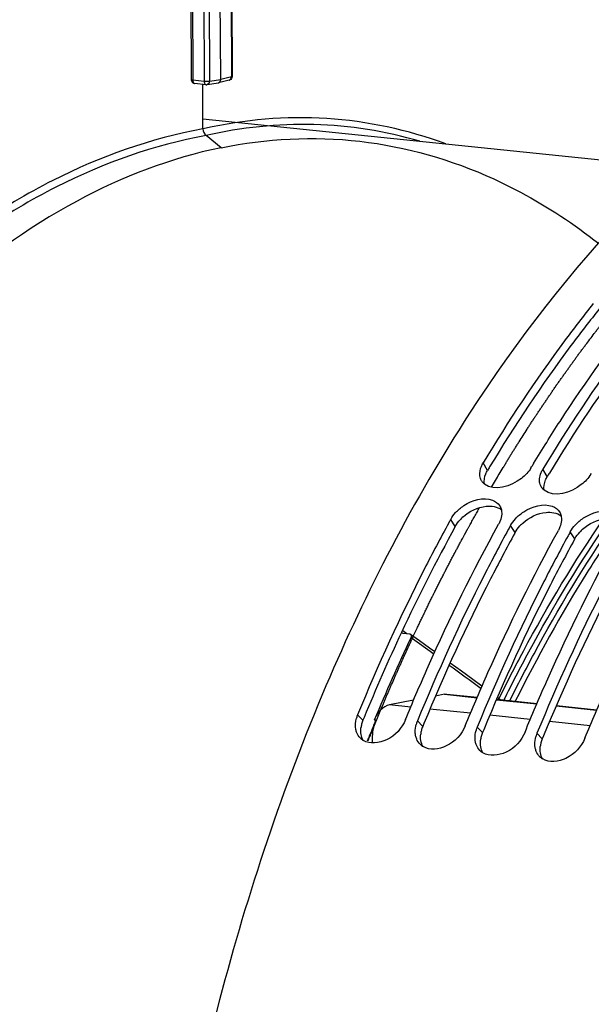
# Model space of a CAD drawing. Units: millimetres. Extents: x 0 to 594, y 0 to 420.
# Drawn here: x 186 to 196, y 77 to 93 of the extents above; entities that cross this region are included whole.
import ezdxf

# ---------------------------------------------------------------- set-up
doc = ezdxf.new("R2010")
doc.units = ezdxf.units.MM
doc.header["$LTSCALE"] = 32.67
doc.layers.get('0').update_dxf_attribs({"linetype": 'CONTINUOUS'})
doc.layers.add('AXES', color=7, linetype='CONTINUOUS')
doc.layers.add('SOLIDES', color=7, linetype='CONTINUOUS')

msp = doc.modelspace()

# ---------------------------------------------------------------- linework, layer by layer
at = {"color": 7, "linetype": 'CONTINUOUS'}
for p, q in [((189.467728, 92.211501), (189.425275, 101.299175)), ((189.618003, 101.337612), (189.660406, 92.260766)), ((188.930885, 101.16833), (188.972761, 92.204333)), ((189.612622, 92.199731), (189.431312, 92.155807)), ((189.221514, 92.122522), (189.028829, 92.142457)), ((189.16953, 91.378002), (189.166067, 92.119149)), ((189.428564, 92.155242), (189.431289, 92.155801)), ((197.088862, 90.725463), (189.16875, 91.544855)), ((189.473102, 91.061191), (189.220418, 91.265693)), ((194.696101, 85.670802), (194.70569, 85.686733)), ((195.703563, 85.566572), (195.713152, 85.582504)), ((194.319293, 84.642318), (194.314265, 84.633133)), ((195.326755, 84.538089), (195.321727, 84.528904)), ((192.581199, 81.433676), (192.603562, 81.487913)), ((193.588661, 81.329447), (193.611024, 81.383684)), ((194.596123, 81.225217), (194.618487, 81.279455)), ((195.603585, 81.120988), (195.625949, 81.175226))]:
    msp.add_line(p, q, dxfattribs=at)
at = {"color": 9, "linetype": 'CONTINUOUS'}
for p, q in [((189.606515, 101.332242), (189.648918, 92.255396)), ((188.956388, 101.161044), (188.998265, 92.197047)), ((189.148546, 101.253958), (189.190949, 92.177112)), ((189.235262, 101.256193), (189.277665, 92.179347)), ((189.190949, 92.177112), (188.998265, 92.197047)), ((189.277665, 92.179347), (189.467728, 92.211501)), ((189.648918, 92.255396), (189.467728, 92.211501)), ((189.660406, 92.260768), (189.660405, 92.260693)), ((189.02865, 92.142476), (189.028829, 92.142457)), ((189.197848, 91.384442), (189.16953, 91.378002)), ((193.963431, 85.628851), (193.890131, 85.754185)), ((194.970893, 85.524622), (194.897593, 85.649956)), ((193.421405, 84.686941), (193.34407, 84.805263)), ((194.428867, 84.582712), (194.351532, 84.701034)), ((195.436329, 84.478483), (195.358994, 84.596805)), ((191.864156, 81.423034), (191.775229, 81.517059)), ((192.871618, 81.318805), (192.782691, 81.41283)), ((193.879081, 81.214576), (193.790154, 81.308601)), ((194.886543, 81.110347), (194.797616, 81.204372))]:
    msp.add_line(p, q, dxfattribs=at)
at = {"color": 3, "linetype": 'CONTINUOUS'}
for p, q in [((194.428867, 84.582712), (194.423825, 84.57355)), ((195.436329, 84.478483), (195.431287, 84.469321)), ((191.884181, 81.471612), (191.864156, 81.423034)), ((192.891644, 81.367383), (192.871618, 81.318805)), ((193.899106, 81.263154), (193.879081, 81.214576)), ((194.906568, 81.158925), (194.886543, 81.110347))]:
    msp.add_line(p, q, dxfattribs=at)
at = {"color": 7, "linetype": 'CONTINUOUS'}
msp.add_lwpolyline([(189.221513, 92.122522), (189.223828, 92.122326), (189.226163, 92.122216), (189.228513, 92.122193), (189.230885, 92.122259), (189.233265, 92.122417), (189.235623, 92.122664), (189.237947, 92.122996), (189.428535, 92.155236)], dxfattribs=at)
at = {"color": 9, "linetype": 'CONTINUOUS'}
msp.add_arc((189.21776, 92.439096), 0.263353, 264.1567846, 266.0950731, dxfattribs=at)
at = {"color": 7, "linetype": 'CONTINUOUS'}
for centre, radius, start, end in [((189.597766, 92.259753), 0.061826, 283.4578313, 293.0841999), ((218.414497, 71.405742), 27.677685, 148.7946736, 148.9373577), ((194.035258, 85.558638), 0.201104, 211.1755043, 213.9162474), ((194.056084, 85.577449), 0.229254, 226.9078425, 231.2436685), ((195.04272, 85.454409), 0.201104, 211.1755043, 213.9162474), ((195.063546, 85.47322), 0.229254, 226.9078425, 231.2436685), ((219.263514, 70.535227), 29.58803, 151.1648723, 151.2945844), ((220.270976, 70.430998), 29.58803, 151.1648723, 151.2945844), ((221.278438, 70.326769), 29.58803, 151.1648723, 151.2945844), ((192.247066, 81.322634), 0.510325, 157.6053559, 164.5656064), ((193.259185, 81.216671), 0.515291, 157.6243905, 162.4546276), ((193.243225, 81.221842), 0.498514, 162.4684084, 164.6007668), ((194.250687, 81.117613), 0.498514, 162.4684084, 164.6007668), ((194.266647, 81.112442), 0.515291, 157.6243905, 162.4546276), ((192.016408, 81.31941), 0.276676, 224.665245, 238.4305538), ((195.25815, 81.013384), 0.498514, 162.4684084, 164.6007668), ((195.274109, 81.008212), 0.515291, 157.6243905, 162.4546276), ((193.02387, 81.215181), 0.276676, 224.665245, 238.4305538), ((194.031332, 81.110951), 0.276676, 224.665245, 238.4305538), ((195.038794, 81.006722), 0.276676, 224.665245, 238.4305538)]:
    msp.add_arc(centre, radius, start, end, dxfattribs=at)
at = {"color": 3, "linetype": 'CONTINUOUS'}
for centre, radius, start, end in [((217.531152, 71.454359), 27.501885, 148.8321089, 148.9757554), ((218.538614, 71.35013), 27.501885, 148.8321089, 148.9757554), ((194.024031, 84.319813), 0.707799, 131.8000714, 137.4699894), ((195.031493, 84.215584), 0.707799, 131.8000714, 137.4699894), ((220.476569, 69.81101), 30.875156, 151.1963756, 154.9189761), ((196.038955, 84.111355), 0.707799, 131.8000714, 137.4699894), ((222.878176, 68.676842), 33.531088, 154.9032785, 157.5684542), ((192.326865, 81.23226), 0.500494, 157.593676, 165.5502734), ((192.285863, 81.242722), 0.458179, 165.5377297, 173.5557522), ((193.293325, 81.138492), 0.458179, 165.5377297, 173.5557522), ((193.334327, 81.128031), 0.500494, 157.593676, 165.5502734), ((194.300787, 81.034263), 0.458179, 165.5377297, 173.5557522), ((194.341789, 81.023801), 0.500494, 157.593676, 165.5502734), ((195.349251, 80.919572), 0.500494, 157.593676, 165.5502734), ((195.30825, 80.930034), 0.458179, 165.5377297, 173.5557522)]:
    msp.add_arc(centre, radius, start, end, dxfattribs=at)
at = {"color": 7, "linetype": 'CONTINUOUS'}
for points, knots in [([(199.843978, 92.762838), (197.307173, 91.332777), (194.046042, 87.708481), (191.065725, 81.939163), (188.689502, 74.836293), (187.592218, 65.442761), (188.693421, 57.889104), (189.86756, 54.452889)], [0, 0, 0, 0, 0.208040193, 0.331592719, 0.464483985, 0.740583852, 1, 1, 1, 1]), ([(189.018204, 92.144536), (189.019945, 92.144034), (189.023461, 92.143181), (189.027039, 92.142642), (189.028829, 92.142457)], [0, 0, 0, 0, 0.501755689, 1, 1, 1, 1]), ([(189.473102, 91.061191), (190.237197, 91.217709), (191.827165, 91.300616), (193.357003, 90.860776), (194.068084, 90.536222)], [0, 0, 0, 0, 0.499460095, 1, 1, 1, 1]), ([(189.473102, 91.061191), (188.628435, 90.888167), (186.904214, 90.226056), (184.563763, 88.507042), (182.432905, 86.110441), (181.249109, 84.203047), (180.701452, 83.167662)], [0, 0, 0, 0, 0.21287555, 0.448333795, 0.710809978, 1, 1, 1, 1]), ([(194.068084, 90.536222), (194.221663, 90.466125), (194.841854, 90.159028), (195.42304, 89.774958), (195.834903, 89.452676)], [0, 0, 0, 0, 0.244033847, 1, 1, 1, 1]), ([(195.745622, 88.440125), (195.580741, 88.233018), (194.917883, 87.369307), (194.314767, 86.46022), (193.890131, 85.754185)], [0, 0, 0, 0, 0.243174573, 1, 1, 1, 1]), ([(194.741327, 85.745731), (194.885758, 85.984163), (195.462008, 86.903769), (196.09541, 87.788022), (196.599898, 88.417203)], [0, 0, 0, 0, 0.256873294, 1, 1, 1, 1]), ([(196.73399, 88.311878), (196.57089, 88.10643), (195.915258, 87.25006), (195.318204, 86.349297), (194.897593, 85.649956)], [0, 0, 0, 0, 0.243246924, 1, 1, 1, 1]), ([(193.860963, 85.696866), (193.865036, 85.706598), (193.874083, 85.726074), (193.884512, 85.744843), (193.890131, 85.754185)], [0, 0, 0, 0, 0.491797506, 1, 1, 1, 1]), ([(194.696101, 85.670802), (194.655035, 85.602522), (194.465067, 85.393335), (194.076332, 85.267128), (193.912569, 85.398674)], [0, 0, 0, 0, 0.27500415, 1, 1, 1, 1]), ([(194.868425, 85.592637), (194.872498, 85.602369), (194.881545, 85.621845), (194.891974, 85.640613), (194.897593, 85.649956)], [0, 0, 0, 0, 0.491797506, 1, 1, 1, 1]), ([(195.703563, 85.566572), (195.662497, 85.498293), (195.472529, 85.289106), (195.083794, 85.162899), (194.920031, 85.294445)], [0, 0, 0, 0, 0.27500415, 1, 1, 1, 1]), ([(193.899464, 85.410036), (193.893595, 85.415529), (193.882508, 85.427089), (193.872802, 85.439835), (193.868371, 85.446426)], [0, 0, 0, 0, 0.503015333, 1, 1, 1, 1]), ([(194.842511, 85.433678), (194.841489, 85.442084), (194.840321, 85.459266), (194.840844, 85.476475), (194.841502, 85.48517)], [0, 0, 0, 0, 0.492665976, 1, 1, 1, 1]), ([(194.906926, 85.305807), (194.901057, 85.3113), (194.88997, 85.32286), (194.880264, 85.335606), (194.875833, 85.342197)], [0, 0, 0, 0, 0.503015333, 1, 1, 1, 1]), ([(193.425959, 84.917859), (193.467458, 84.963225), (193.636484, 85.106924), (193.894239, 85.185523), (194.046978, 85.128678)], [0, 0, 0, 0, 0.27392136, 1, 1, 1, 1]), ([(194.169591, 85.033473), (194.175921, 85.02345), (194.186968, 85.00206), (194.194132, 84.979092), (194.196824, 84.967315)], [0, 0, 0, 0, 0.49527131, 1, 1, 1, 1]), ([(194.433421, 84.81363), (194.47492, 84.858996), (194.643946, 85.002695), (194.901701, 85.081294), (195.05444, 85.024449)], [0, 0, 0, 0, 0.27392136, 1, 1, 1, 1]), ([(194.196824, 84.967315), (194.199565, 84.955326), (194.203227, 84.930367), (194.203343, 84.905166), (194.202607, 84.892366)], [0, 0, 0, 0, 0.489590068, 1, 1, 1, 1]), ([(195.177053, 84.929244), (195.183384, 84.919221), (195.19443, 84.897831), (195.201594, 84.874862), (195.204286, 84.863085)], [0, 0, 0, 0, 0.49527131, 1, 1, 1, 1]), ([(195.440883, 84.709401), (195.482382, 84.754767), (195.651408, 84.898466), (195.909163, 84.977065), (196.061902, 84.92022)], [0, 0, 0, 0, 0.27392136, 1, 1, 1, 1]), ([(193.31183, 84.746547), (193.171612, 84.490492), (192.614319, 83.436137), (192.117809, 82.349904), (191.775229, 81.517059)], [0, 0, 0, 0, 0.244811551, 1, 1, 1, 1]), ([(192.603562, 81.487913), (192.720043, 81.769743), (193.191044, 82.868296), (193.720659, 83.941974), (194.15004, 84.72188)], [0, 0, 0, 0, 0.255137672, 1, 1, 1, 1]), ([(194.177788, 84.781495), (194.173939, 84.77141), (194.165362, 84.751202), (194.155412, 84.731637), (194.15004, 84.72188)], [0, 0, 0, 0, 0.492155027, 1, 1, 1, 1]), ([(195.204286, 84.863085), (195.207027, 84.851097), (195.210689, 84.826138), (195.210805, 84.800937), (195.210069, 84.788137)], [0, 0, 0, 0, 0.489590068, 1, 1, 1, 1]), ([(194.314265, 84.633133), (194.174537, 84.377759), (193.619192, 83.326321), (193.124261, 82.243219), (192.782691, 81.41283)], [0, 0, 0, 0, 0.244829633, 1, 1, 1, 1]), ([(193.611024, 81.383684), (193.727505, 81.665514), (194.198506, 82.764066), (194.728121, 83.837745), (195.157502, 84.61765)], [0, 0, 0, 0, 0.255137672, 1, 1, 1, 1]), ([(195.185251, 84.677265), (195.181401, 84.667181), (195.172824, 84.646973), (195.162874, 84.627407), (195.157502, 84.61765)], [0, 0, 0, 0, 0.492155027, 1, 1, 1, 1]), ([(195.321727, 84.528904), (195.181999, 84.273529), (194.626654, 83.222092), (194.131723, 82.13899), (193.790154, 81.308601)], [0, 0, 0, 0, 0.244829633, 1, 1, 1, 1]), ([(194.618487, 81.279455), (194.734968, 81.561284), (195.205968, 82.659837), (195.735584, 83.733515), (196.164964, 84.513421)], [0, 0, 0, 0, 0.255137672, 1, 1, 1, 1]), ([(196.329189, 84.424675), (196.189461, 84.1693), (195.634116, 83.117862), (195.139185, 82.034761), (194.797616, 81.204372)], [0, 0, 0, 0, 0.244829633, 1, 1, 1, 1]), ([(195.625949, 81.175226), (195.74243, 81.457055), (196.21343, 82.555608), (196.743046, 83.629286), (197.172426, 84.409192)], [0, 0, 0, 0, 0.255137672, 1, 1, 1, 1]), ([(192.581199, 81.433676), (192.522159, 81.290144), (192.320069, 81.059003), (191.982543, 81.015309), (191.871559, 81.08368)], [0, 0, 0, 0, 0.543506052, 1, 1, 1, 1]), ([(191.762794, 81.210541), (191.759067, 81.219487), (191.752466, 81.237967), (191.747677, 81.256992), (191.745693, 81.266687)], [0, 0, 0, 0, 0.494786268, 1, 1, 1, 1]), ([(192.753155, 81.162458), (192.751181, 81.172104), (192.748055, 81.19181), (192.746581, 81.211703), (192.746229, 81.221775)], [0, 0, 0, 0, 0.494196221, 1, 1, 1, 1]), ([(193.588661, 81.329447), (193.529621, 81.185914), (193.327532, 80.954774), (192.990005, 80.91108), (192.879021, 80.979451)], [0, 0, 0, 0, 0.543506052, 1, 1, 1, 1]), ([(194.596123, 81.225217), (194.537083, 81.081685), (194.334994, 80.850545), (193.997468, 80.80685), (193.886483, 80.875222)], [0, 0, 0, 0, 0.543506052, 1, 1, 1, 1]), ([(192.770256, 81.106312), (192.766529, 81.115258), (192.759928, 81.133738), (192.755139, 81.152763), (192.753155, 81.162458)], [0, 0, 0, 0, 0.494786268, 1, 1, 1, 1]), ([(193.760617, 81.058229), (193.758643, 81.067875), (193.755517, 81.087581), (193.754043, 81.107474), (193.753691, 81.117545)], [0, 0, 0, 0, 0.494196221, 1, 1, 1, 1]), ([(193.777718, 81.002083), (193.773991, 81.011029), (193.76739, 81.029509), (193.762601, 81.048534), (193.760617, 81.058229)], [0, 0, 0, 0, 0.494786268, 1, 1, 1, 1]), ([(195.603585, 81.120988), (195.544545, 80.977456), (195.342456, 80.746316), (195.00493, 80.702621), (194.893946, 80.770993)], [0, 0, 0, 0, 0.543506052, 1, 1, 1, 1]), ([(194.768079, 80.953999), (194.766105, 80.963646), (194.76298, 80.983351), (194.761505, 81.003245), (194.761153, 81.013316)], [0, 0, 0, 0, 0.494196221, 1, 1, 1, 1]), ([(194.785181, 80.897854), (194.781454, 80.9068), (194.774853, 80.92528), (194.770063, 80.944305), (194.768079, 80.953999)], [0, 0, 0, 0, 0.494786268, 1, 1, 1, 1])]:
    msp.add_open_spline(points, degree=3, knots=knots, dxfattribs=at)
at = {"color": 9, "linetype": 'CONTINUOUS'}
for points, knots in [([(188.998265, 92.197047), (188.991966, 92.197698), (188.985031, 92.198971), (188.972777, 92.201682), (188.972755, 92.204325)], [0, 0, 0, 0, 0.705529568, 1, 1, 1, 1]), ([(189.190949, 92.177112), (189.190981, 92.170329), (189.192514, 92.149661), (189.206692, 92.124523), (189.221353, 92.122615)], [0, 0, 0, 0, 0.314512471, 1, 1, 1, 1]), ([(189.277665, 92.179347), (189.272447, 92.178316), (189.246612, 92.175104), (189.220457, 92.174928), (189.199825, 92.176355)], [0, 0, 0, 0, 0.204570825, 1, 1, 1, 1]), ([(189.66041, 92.260693), (189.660339, 92.259319), (189.655471, 92.25688), (189.651789, 92.256005), (189.648918, 92.255396)], [0, 0, 0, 0, 0.319145901, 1, 1, 1, 1]), ([(189.023923, 92.143718), (189.024694, 92.143438), (189.026255, 92.142961), (189.027858, 92.142657), (189.028659, 92.142552)], [0, 0, 0, 0, 0.503875312, 1, 1, 1, 1]), ([(193.260123, 91.125875), (192.618906, 91.361944), (191.256782, 91.657034), (189.869062, 91.53576), (189.197848, 91.384442)], [0, 0, 0, 0, 0.498261674, 1, 1, 1, 1]), ([(189.16953, 91.378002), (188.292396, 91.218858), (186.499249, 90.580968), (184.051303, 88.87223), (181.818888, 86.465761), (180.575341, 84.538387), (180.000047, 83.491089)], [0, 0, 0, 0, 0.214600883, 0.450529979, 0.712349158, 1, 1, 1, 1]), ([(192.823629, 91.169989), (192.245951, 91.339366), (191.033956, 91.532642), (189.814532, 91.402166), (189.220418, 91.265693)], [0, 0, 0, 0, 0.496868107, 1, 1, 1, 1]), ([(189.220418, 91.265693), (188.347607, 91.107595), (186.563255, 90.473355), (184.127176, 88.773758), (181.90555, 86.379805), (180.667965, 84.462336), (180.095433, 83.420394)], [0, 0, 0, 0, 0.214609957, 0.450539487, 0.71235478, 1, 1, 1, 1])]:
    msp.add_open_spline(points, degree=3, knots=knots, dxfattribs=at)
at = {"color": 7, "linetype": 'CONTINUOUS'}
for points in [[(188.97316, 92.204318), (188.973323, 92.179368), (188.99423, 92.15145), (189.018204, 92.144536)], [(189.431279, 92.155831), (189.452835, 92.161058), (189.467832, 92.189321), (189.467728, 92.211501)], [(189.660362, 92.260699), (189.660531, 92.237571), (189.643294, 92.211923), (189.622007, 92.202878)], [(189.16953, 91.378002), (189.169721, 91.336903), (189.188471, 91.29155), (189.220418, 91.265693)], [(193.835049, 85.537907), (193.828567, 85.5912), (193.840233, 85.647344), (193.860963, 85.696866)], [(193.863196, 85.454534), (193.848013, 85.479631), (193.838591, 85.50879), (193.835049, 85.537907)], [(194.841502, 85.48517), (194.844289, 85.521994), (194.854165, 85.558572), (194.868425, 85.592637)], [(194.870658, 85.350305), (194.855475, 85.375402), (194.846053, 85.404561), (194.842511, 85.433678)], [(194.046978, 85.128678), (194.095473, 85.110629), (194.14196, 85.077223), (194.169591, 85.033473)], [(193.34407, 84.805263), (193.366452, 84.845917), (193.394635, 84.883616), (193.425959, 84.917859)], [(194.202607, 84.892366), (194.200433, 84.854557), (194.191296, 84.816876), (194.177788, 84.781495)], [(195.05444, 85.024449), (195.102935, 85.0064), (195.149422, 84.972994), (195.177053, 84.929244)], [(194.351532, 84.701034), (194.373915, 84.741688), (194.402097, 84.779387), (194.433421, 84.81363)], [(195.210069, 84.788137), (195.207895, 84.750328), (195.198758, 84.712647), (195.185251, 84.677265)], [(195.358994, 84.596805), (195.381377, 84.637459), (195.40956, 84.675158), (195.440883, 84.709401)], [(191.745693, 81.266687), (191.732862, 81.329386), (191.738156, 81.396747), (191.755146, 81.458449)], [(192.746229, 81.221775), (192.744675, 81.266232), (192.750798, 81.311331), (192.762608, 81.35422)], [(193.753691, 81.117545), (193.752137, 81.162003), (193.758261, 81.207102), (193.77007, 81.24999)], [(191.819629, 81.124917), (191.795571, 81.149304), (191.775968, 81.178919), (191.762794, 81.210541)], [(192.827091, 81.020687), (192.803033, 81.045075), (192.78343, 81.07469), (192.770256, 81.106312)], [(194.761153, 81.013316), (194.759599, 81.057774), (194.765723, 81.102873), (194.777532, 81.145761)], [(193.834553, 80.916458), (193.810496, 80.940846), (193.790893, 80.970461), (193.777718, 81.002083)], [(194.842015, 80.812229), (194.817958, 80.836617), (194.798355, 80.866231), (194.785181, 80.897854)]]:
    msp.add_open_spline(points, degree=3, dxfattribs=at)
at = {"color": 9, "linetype": 'CONTINUOUS'}
for points in [[(188.998265, 92.197047), (188.998357, 92.17732), (189.005381, 92.150452), (189.023923, 92.143718)], [(189.277665, 92.179347), (189.277528, 92.156474), (189.260917, 92.126945), (189.238371, 92.123091)], [(189.612509, 92.199732), (189.634071, 92.204895), (189.649248, 92.233227), (189.648918, 92.255396)]]:
    msp.add_open_spline(points, degree=3, dxfattribs=at)
at = {"color": 3, "linetype": 'CONTINUOUS'}
for points, knots in [([(195.85316, 88.354959), (195.688423, 88.149504), (195.026008, 87.292299), (194.423352, 86.389399), (193.999042, 85.687893)], [0, 0, 0, 0, 0.243119208, 1, 1, 1, 1]), ([(196.841484, 88.226827), (196.678531, 88.023017), (196.023359, 87.17311), (195.426779, 86.278498), (195.006504, 85.583664)], [0, 0, 0, 0, 0.243192482, 1, 1, 1, 1]), ([(193.934619, 85.572203), (193.93864, 85.581822), (193.947573, 85.601071), (193.957878, 85.619619), (193.963431, 85.628851)], [0, 0, 0, 0, 0.491792031, 1, 1, 1, 1]), ([(194.942081, 85.467974), (194.946102, 85.477592), (194.955035, 85.496841), (194.96534, 85.51539), (194.970893, 85.524622)], [0, 0, 0, 0, 0.491792031, 1, 1, 1, 1]), ([(194.423825, 84.57355), (194.28404, 84.319437), (193.728387, 83.272872), (193.233295, 82.194403), (192.891644, 81.367383)], [0, 0, 0, 0, 0.244778786, 1, 1, 1, 1]), ([(195.431287, 84.469321), (195.291502, 84.215208), (194.735849, 83.168643), (194.240757, 82.090174), (193.899106, 81.263154)], [0, 0, 0, 0, 0.244778786, 1, 1, 1, 1]), ([(196.438749, 84.365091), (196.298965, 84.110979), (195.743311, 83.064414), (195.248219, 81.985945), (194.906568, 81.158925)], [0, 0, 0, 0, 0.244778786, 1, 1, 1, 1])]:
    msp.add_open_spline(points, degree=3, knots=knots, dxfattribs=at)
for points in [[(193.911754, 85.398681), (193.900507, 85.455927), (193.912115, 85.518377), (193.934619, 85.572203)], [(194.919216, 85.294452), (194.907969, 85.351698), (194.919578, 85.414148), (194.942081, 85.467974)], [(193.941977, 85.026215), (194.028385, 85.03522), (194.127494, 85.020948), (194.19587, 84.967356)], [(193.55226, 84.84746), (193.658745, 84.942785), (193.799828, 85.011401), (193.941977, 85.026215)], [(194.559722, 84.743231), (194.666207, 84.838556), (194.80729, 84.907172), (194.94944, 84.921986)], [(194.94944, 84.921986), (195.035847, 84.930991), (195.134956, 84.916719), (195.203332, 84.863127)], [(193.421405, 84.686941), (193.443541, 84.727149), (193.471436, 84.764422), (193.502438, 84.798268)], [(195.567184, 84.639001), (195.673669, 84.734327), (195.814752, 84.802943), (195.956902, 84.817757)], [(194.428867, 84.582712), (194.451003, 84.622919), (194.478898, 84.660193), (194.5099, 84.694039)], [(195.436329, 84.478483), (195.458466, 84.51869), (195.48636, 84.555964), (195.517362, 84.58981)], [(191.870773, 81.083194), (191.833523, 81.14432), (191.822633, 81.223006), (191.830579, 81.294146)], [(192.878235, 80.978964), (192.840985, 81.040091), (192.830096, 81.118777), (192.838042, 81.189917)], [(193.885697, 80.874735), (193.848447, 80.935862), (193.837558, 81.014548), (193.845504, 81.085688)], [(194.893159, 80.770506), (194.855909, 80.831633), (194.84502, 80.910318), (194.852966, 80.981458)]]:
    msp.add_open_spline(points, degree=3, dxfattribs=at)
at = {"layer": 'AXES', "color": 9, "linetype": 'CONTINUOUS'}
for p, q in [((192.56094, 82.910588), (192.529055, 82.933651)), ((192.604531, 82.879058), (192.56094, 82.910588)), ((192.675646, 82.817455), (193.059115, 82.539585)), ((193.236786, 81.860101), (193.788084, 81.803066)), ((194.11366, 81.769382), (194.795546, 81.698836)), ((194.148926, 81.772042), (194.155816, 81.785974)), ((192.669166, 81.643951), (192.310538, 81.681053)), ((193.676628, 81.539721), (192.993599, 81.610386)), ((195.121123, 81.665153), (195.803009, 81.594607)), ((194.68409, 81.435492), (194.001061, 81.506157)), ((195.691553, 81.331263), (195.008524, 81.401927))]:
    msp.add_line(p, q, dxfattribs=at)
at = {"layer": 'AXES', "color": 7, "linetype": 'CONTINUOUS'}
for p, q in [((192.650718, 82.874726), (192.542523, 82.885107)), ((192.717446, 81.75933), (192.310538, 81.681053)), ((193.236786, 81.860101), (193.087834, 81.831116)), ((193.278552, 81.862044), (193.790677, 81.809061)), ((194.116253, 81.775378), (194.79814, 81.704832)), ((194.179116, 81.768874), (194.129223, 81.805362)), ((195.123716, 81.671148), (195.805602, 81.600602)), ((192.080252, 81.423861), (192.055189, 81.426357)), ((191.940725, 81.077298), (191.962881, 81.132964))]:
    msp.add_line(p, q, dxfattribs=at)
at = {"layer": 'AXES', "color": 40, "linetype": 'CONTINUOUS'}
msp.add_line((191.951449, 81.074627), (191.954814, 81.083044), dxfattribs=at)
at = {"layer": 'AXES', "color": 7, "linetype": 'CONTINUOUS'}
for points in [[(193.074581, 82.574036), (192.984569, 82.639409), (192.815575, 82.761968), (192.668758, 82.868288)], [(193.870751, 81.994188), (193.715747, 82.107319), (193.524671, 82.246619), (193.332567, 82.386498)]]:
    msp.add_lwpolyline(points, dxfattribs=at)
for centre, radius, start, end in [((225.019403, 67.570741), 35.75725, 154.761003, 157.2022303), ((224.836908, 68.017045), 35.393912, 157.7415606, 158.2492309)]:
    msp.add_arc(centre, radius, start, end, dxfattribs=at)
at = {"layer": 'AXES', "color": 40, "linetype": 'CONTINUOUS'}
for points, knots in [([(194.030352, 85.349594), (194.074394, 85.42256), (194.140458, 85.532009), (194.217532, 85.6597), (194.261574, 85.732667), (194.294606, 85.787392), (194.322133, 85.832995), (194.344153, 85.86948), (194.357919, 85.892277), (194.368924, 85.910528), (194.37582, 85.921904), (194.381296, 85.931076), (194.385513, 85.937761), (194.38976, 85.944392), (194.398238, 85.957681), (194.410962, 85.977604), (194.427923, 86.004173), (194.444885, 86.030741), (194.467501, 86.066166), (194.50708, 86.128159), (194.56362, 86.21672), (194.620161, 86.305281), (194.659739, 86.367274), (194.682355, 86.402699), (194.699317, 86.429267), (194.71628, 86.455834), (194.728999, 86.475765), (194.737483, 86.489044), (194.741718, 86.495697), (194.745981, 86.502295), (194.751806, 86.510825), (194.759039, 86.521579), (194.770639, 86.538735), (194.785129, 86.560196), (194.808319, 86.594525), (194.837305, 86.63744), (194.872088, 86.688936), (194.906872, 86.740432), (194.941655, 86.791929), (194.976438, 86.843425), (195.011222, 86.894921), (195.040207, 86.937835), (195.063397, 86.972165), (195.080787, 86.997916), (195.095284, 87.019364), (195.105422, 87.0344), (195.111231, 87.042957), (195.115542, 87.049471), (195.12003, 87.05562), (195.125953, 87.063946), (195.136346, 87.078457), (195.151178, 87.099218), (195.168984, 87.124117), (195.192722, 87.157322), (195.222396, 87.198825), (195.258003, 87.248631), (195.293611, 87.298436), (195.329219, 87.348241), (195.364828, 87.398046), (195.400435, 87.447851), (195.430109, 87.489355), (195.453847, 87.52256), (195.468686, 87.543307), (195.48055, 87.559919), (195.487981, 87.570268), (195.49389, 87.578625), (195.498419, 87.58468), (195.502974, 87.590676), (195.512071, 87.602697), (195.525722, 87.620717), (195.54392, 87.644751), (195.562119, 87.668783), (195.586384, 87.700826), (195.628848, 87.756902), (195.689511, 87.83701), (195.750173, 87.917118), (195.792637, 87.973193), (195.816902, 88.005236), (195.835101, 88.029268), (195.850267, 88.049296), (195.862398, 88.065317), (195.869985, 88.075331), (195.876043, 88.08334), (195.879856, 88.088352), (195.882844, 88.092347), (195.886059, 88.096391), (195.89179, 88.103491), (195.899922, 88.113621), (195.912965, 88.129836), (195.929257, 88.150102), (195.955331, 88.182529), (195.987921, 88.223063), (196.02703, 88.271704), (196.079176, 88.336558), (196.144357, 88.417626), (196.222575, 88.514907), (196.27472, 88.579761), (196.300793, 88.612189)], [0, 0, 0, 0, 0.0625, 0.09375, 0.109375, 0.125, 0.140625, 0.1484375, 0.15625, 0.16015625, 0.1640625, 0.166015625, 0.16796875, 0.169921875, 0.171875, 0.1796875, 0.1875, 0.1953125, 0.203125, 0.21875, 0.25, 0.28125, 0.296875, 0.3046875, 0.3125, 0.3203125, 0.328125, 0.330078125, 0.33203125, 0.333984375, 0.3359375, 0.33984375, 0.34375, 0.3515625, 0.359375, 0.375, 0.390625, 0.40625, 0.421875, 0.4375, 0.453125, 0.46875, 0.4765625, 0.484375, 0.4921875, 0.49609375, 0.498046875, 0.5, 0.501953125, 0.50390625, 0.5078125, 0.515625, 0.5234375, 0.53125, 0.546875, 0.5625, 0.578125, 0.59375, 0.609375, 0.625, 0.640625, 0.6484375, 0.65625, 0.66015625, 0.6640625, 0.666015625, 0.66796875, 0.669921875, 0.671875, 0.6796875, 0.6875, 0.6953125, 0.703125, 0.71875, 0.75, 0.78125, 0.796875, 0.8046875, 0.8125, 0.8203125, 0.82421875, 0.828125, 0.830078125, 0.83203125, 0.833007812, 0.833984375, 0.8359375, 0.83984375, 0.84375, 0.8515625, 0.859375, 0.875, 0.890625, 0.90625, 0.9375, 0.96875, 1, 1, 1, 1]), ([(192.713647, 82.837029), (192.735042, 82.88211), (192.767136, 82.94973), (192.809926, 83.039892), (192.836672, 83.096241), (192.858065, 83.141325), (192.871444, 83.169491), (192.880792, 83.189231), (192.886162, 83.200474), (192.891637, 83.21158), (192.898446, 83.225509), (192.914816, 83.2589), (192.939359, 83.309003), (192.972091, 83.375798), (193.004819, 83.442597), (193.029371, 83.492689), (193.04573, 83.526095), (193.052559, 83.539997), (193.057993, 83.551158), (193.063532, 83.562177), (193.073274, 83.581396), (193.087165, 83.608886), (193.109406, 83.652851), (193.137201, 83.707813), (193.164999, 83.762772), (193.187236, 83.806742), (193.203917, 83.839714), (193.217806, 83.867207), (193.228943, 83.889165), (193.237226, 83.905732), (193.245776, 83.921925), (193.257082, 83.943647), (193.271246, 83.970754), (193.288229, 84.003302), (193.310879, 84.046693), (193.339189, 84.100934), (193.367501, 84.155172), (193.390146, 84.198568), (193.404309, 84.225678), (193.414205, 84.24468), (193.419887, 84.255499), (193.42567, 84.26617), (193.432864, 84.27956), (193.450159, 84.311654), (193.476089, 84.359813), (193.504906, 84.413314), (193.527958, 84.456116), (193.542366, 84.482868), (193.553892, 84.504269), (193.562537, 84.52032), (193.571182, 84.536371), (193.579826, 84.552422), (193.58703, 84.565798), (193.592073, 84.575161), (193.594955, 84.580511), (193.597116, 84.584523), (193.599278, 84.588537), (193.600896, 84.591543), (193.60198, 84.593555), (193.602513, 84.594547), (193.603081, 84.595591), (193.604001, 84.597234), (193.605096, 84.599201), (193.606878, 84.602397), (193.609096, 84.606376), (193.61265, 84.612751), (193.617091, 84.620717), (193.622421, 84.630277), (193.629527, 84.643023), (193.63841, 84.658956), (193.649069, 84.678075), (193.663281, 84.703568), (193.681046, 84.735434), (193.702364, 84.773673), (193.723683, 84.811912), (193.752107, 84.862897), (193.787638, 84.926629), (193.816062, 84.977614), (193.830274, 85.003107)], [0, 0, 0, 0, 0.0625, 0.09375, 0.125, 0.140625, 0.15625, 0.1640625, 0.16796875, 0.171875, 0.1796875, 0.1875, 0.21875, 0.25, 0.28125, 0.3125, 0.3203125, 0.328125, 0.33203125, 0.3359375, 0.34375, 0.359375, 0.375, 0.40625, 0.4375, 0.453125, 0.46875, 0.484375, 0.4921875, 0.5, 0.5078125, 0.515625, 0.53125, 0.546875, 0.5625, 0.59375, 0.625, 0.640625, 0.65625, 0.6640625, 0.66796875, 0.671875, 0.6796875, 0.6875, 0.71875, 0.75, 0.765625, 0.78125, 0.7890625, 0.796875, 0.8046875, 0.8125, 0.8203125, 0.82421875, 0.826171875, 0.828125, 0.830078125, 0.83203125, 0.832519531, 0.833007812, 0.833496094, 0.833984375, 0.834960938, 0.8359375, 0.837890625, 0.83984375, 0.84375, 0.84765625, 0.8515625, 0.859375, 0.8671875, 0.875, 0.890625, 0.90625, 0.921875, 0.9375, 0.96875, 1, 1, 1, 1]), ([(191.954814, 81.083044), (191.96058, 81.097316), (191.972113, 81.125862), (191.986528, 81.161543), (191.99806, 81.190089), (192.00671, 81.211498), (192.015359, 81.232907), (192.022567, 81.250747), (192.028333, 81.26502), (192.032657, 81.275725), (192.036261, 81.284645), (192.039144, 81.291781), (192.041307, 81.297133), (192.043109, 81.301595), (192.04455, 81.305161), (192.045453, 81.307396), (192.046169, 81.309169), (192.046631, 81.310312), (192.046967, 81.311148), (192.047313, 81.311987), (192.047685, 81.312885), (192.048415, 81.314651), (192.049516, 81.317313), (192.050981, 81.320854), (192.052446, 81.324397), (192.0544, 81.329121), (192.05782, 81.337389), (192.062705, 81.349199), (192.068567, 81.363371), (192.074428, 81.377543), (192.08029, 81.391715), (192.088106, 81.410611), (192.097876, 81.434232), (192.113508, 81.472024), (192.133045, 81.519268), (192.152595, 81.566497), (192.166255, 81.599585), (192.174099, 81.618451), (192.182088, 81.637159), (192.192024, 81.660599), (192.207951, 81.698073), (192.227849, 81.744925), (192.25173, 81.801144), (192.271635, 81.847989), (192.285558, 81.880792), (192.293531, 81.899518), (192.299462, 81.913616), (192.305578, 81.927507), (192.313669, 81.946101), (192.327858, 81.978607), (192.356213, 82.043643), (192.384581, 82.108663), (192.408884, 82.16441), (192.419026, 82.187619), (192.427102, 82.206231), (192.435319, 82.224679), (192.449764, 82.256886), (192.470366, 82.302937), (192.49098, 82.348973), (192.507469, 82.385806), (192.519836, 82.413429), (192.530142, 82.436449), (192.538387, 82.454865), (192.54457, 82.468676), (192.549723, 82.480187), (192.553845, 82.489394), (192.556422, 82.495151), (192.558481, 82.499751), (192.559775, 82.502638), (192.560667, 82.504635), (192.561198, 82.505814), (192.56181, 82.507137), (192.562547, 82.508742), (192.56434, 82.512635), (192.567019, 82.518457), (192.570596, 82.526229), (192.574172, 82.533998), (192.578941, 82.544358), (192.587285, 82.562488), (192.599206, 82.588389), (192.613511, 82.619469), (192.627816, 82.650549), (192.642121, 82.681629), (192.661195, 82.723069), (192.685037, 82.774869), (192.70411, 82.816309), (192.713647, 82.837029)], [0, 0, 0, 0, 0.03125, 0.0625, 0.078125, 0.09375, 0.109375, 0.125, 0.1328125, 0.140625, 0.1484375, 0.15234375, 0.15625, 0.16015625, 0.162109375, 0.1640625, 0.165039062, 0.166015625, 0.166503906, 0.166992188, 0.167480469, 0.16796875, 0.169921875, 0.171875, 0.173828125, 0.17578125, 0.1796875, 0.1875, 0.1953125, 0.203125, 0.2109375, 0.21875, 0.234375, 0.25, 0.28125, 0.3125, 0.328125, 0.3359375, 0.34375, 0.359375, 0.375, 0.40625, 0.4375, 0.46875, 0.484375, 0.4921875, 0.5, 0.5078125, 0.515625, 0.53125, 0.5625, 0.625, 0.640625, 0.65625, 0.6640625, 0.671875, 0.6875, 0.71875, 0.75, 0.765625, 0.78125, 0.796875, 0.8046875, 0.8125, 0.8203125, 0.82421875, 0.828125, 0.830078125, 0.83203125, 0.833007812, 0.833496094, 0.833984375, 0.834960938, 0.8359375, 0.83984375, 0.84375, 0.84765625, 0.8515625, 0.859375, 0.875, 0.890625, 0.90625, 0.921875, 0.9375, 0.96875, 1, 1, 1, 1])]:
    msp.add_open_spline(points, degree=3, knots=knots, dxfattribs=at)
at = {"layer": 'AXES', "color": 9, "linetype": 'CONTINUOUS'}
for points, knots in [([(194.155816, 81.785974), (194.288972, 82.055036), (194.823794, 83.092977), (195.427723, 84.09588), (195.917933, 84.811486)], [0, 0, 0, 0, 0.25711191, 1, 1, 1, 1]), ([(194.241007, 81.762677), (194.375939, 82.034855), (194.917855, 83.084118), (195.530765, 84.097325), (196.028737, 84.819409)], [0, 0, 0, 0, 0.257244146, 1, 1, 1, 1]), ([(194.340412, 81.752393), (194.472067, 82.017959), (195.00082, 83.042743), (195.59718, 84.033191), (196.080881, 84.740314)], [0, 0, 0, 0, 0.257044666, 1, 1, 1, 1]), ([(196.073596, 84.575076), (195.925068, 84.354943), (195.330855, 83.439257), (194.800381, 82.482652), (194.432604, 81.743154)], [0, 0, 0, 0, 0.243302537, 1, 1, 1, 1])]:
    msp.add_open_spline(points, degree=3, knots=knots, dxfattribs=at)
at = {"layer": 'AXES', "color": 7, "linetype": 'CONTINUOUS'}
for points in [[(192.542523, 82.885107), (192.536171, 82.885717), (192.529662, 82.8878), (192.524491, 82.89154)], [(192.668758, 82.868288), (192.663585, 82.872031), (192.657074, 82.874116), (192.650718, 82.874726)], [(193.236786, 81.860101), (193.250467, 81.862766), (193.264691, 81.863479), (193.278555, 81.862043)]]:
    msp.add_open_spline(points, degree=3, dxfattribs=at)
for points, knots in [([(192.675646, 82.817455), (192.679886, 82.826436), (192.685079, 82.845203), (192.675471, 82.86343), (192.668758, 82.868288)], [0, 0, 0, 0, 0.54513913, 1, 1, 1, 1]), ([(192.310538, 81.681053), (192.256483, 81.670704), (192.145463, 81.598756), (192.081805, 81.489657), (192.055189, 81.426357)], [0, 0, 0, 0, 0.444902969, 1, 1, 1, 1]), ([(192.080252, 81.423861), (192.068261, 81.394565), (192.027188, 81.271082), (192.015524, 81.13802), (192.023927, 81.040071)], [0, 0, 0, 0, 0.243573283, 1, 1, 1, 1])]:
    msp.add_open_spline(points, degree=3, knots=knots, dxfattribs=at)
at = {"layer": 'AXES', "color": 9, "linetype": 'CONTINUOUS'}
msp.add_open_spline([(193.31718, 82.352072), (193.496832, 82.221408), (193.676365, 82.09058), (193.855804, 81.959625)], degree=3, dxfattribs=at)
at = {"layer": 'SOLIDES', "color": 7, "linetype": 'CONTINUOUS'}
msp.add_line((189.16953, 91.378002), (189.166053, 92.122263), dxfattribs=at)

doc.saveas('drawing.dxf')
